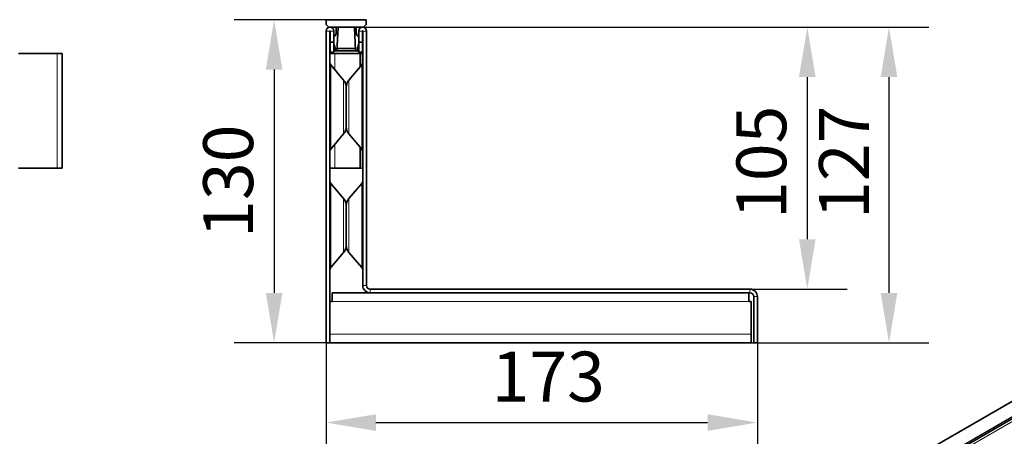
# Model space of a CAD drawing. Extents: x 23130 to 25060, y 739 to 4151.
# Drawn here: x 24416 to 24811, y 3761 to 3928 of the extents above; entities that cross this region are included whole.
import ezdxf

# ---------------------------------------------------------------- set-up
doc = ezdxf.new("R2010")
doc.units = 0
doc.header["$LTSCALE"] = 8
doc.header["$MEASUREMENT"] = 0
doc.layers.get('0').update_dxf_attribs({"linetype": 'CONTINUOUS'})
doc.layers.get('DEFPOINTS').update_dxf_attribs({"linetype": 'CONTINUOUS'})
doc.layers.add('AM_BOR', color=7, linetype='CONTINUOUS', lineweight=30)
doc.styles.add('Arial', font='arial.ttf')
doc.styles.add('BEMSTIL', font='isocp3.shx', dxfattribs={"width": 0.8})
doc.dimstyles.new('BEMASS$0', dxfattribs={"dimscale": 10, "dimtxt": 3.5, "dimasz": 3.5, "dimexe": 2, "dimexo": 0, "dimgap": 1, "dimtad": 1, "dimtxsty": 'BEMSTIL', "dimcen": 3, "dimclrd": 3, "dimclre": 3, "dimclrt": 4, "dimadec": 0, "dimazin": 0, "dimtfac": 0.875, "dimtmove": 0, "dimatfit": 0, "dimfxl": 1, "dimtolj": 1, "dimlwd": -1, "dimlwe": -1, "dimarcsym": 0})

# ---------------------------------------------------------------- blocks, each defined once
blk = doc.blocks.new('*D34')
at = {"layer": 'AM_BOR', "color": 0, "linetype": 'ByBlock', "transparency": 16777216}
for p, q in [((24539, 3798.41), (24539, 3750.41)), ((24712, 3798.41), (24712, 3750.41)), ((24559, 3766.41), (24692, 3766.41))]:
    blk.add_line(p, q, dxfattribs=at)
at = {"layer": 'AM_BOR', "color": 0, "transparency": 16777216}
for points in [[(24559, 3769.74), (24559, 3763.07), (24539, 3766.41)], [(24692, 3769.74), (24692, 3763.07), (24712, 3766.41)]]:
    blk.add_solid(points, dxfattribs=at)
at = {"layer": 'DEFPOINTS', "color": 0, "transparency": 16777216}
for p in [(24539, 3798.41), (24712, 3798.41), (24712, 3766.41)]:
    blk.add_point(p, dxfattribs=at)
at = {"layer": 'AM_BOR', "color": 0, "transparency": 16777216, "insert": (24628.08, 3794.84), "char_height": 20, "attachment_point": 2, "style": 'Arial'}
blk.add_mtext('\\A1;173', dxfattribs=at)
blk = doc.blocks.new('*D35')
at = {"layer": 'AM_BOR', "color": 0, "linetype": 'ByBlock', "transparency": 16777216}
for p, q in [((24553.65, 3924.91), (24748, 3924.91)), ((24732, 3904.91), (24732, 3839.91)), ((24709, 3819.91), (24748, 3819.91))]:
    blk.add_line(p, q, dxfattribs=at)
at = {"layer": 'AM_BOR', "color": 0, "transparency": 16777216}
for points in [[(24728.66, 3904.91), (24735.33, 3904.91), (24732, 3924.91)], [(24728.66, 3839.91), (24735.33, 3839.91), (24732, 3819.91)]]:
    blk.add_solid(points, dxfattribs=at)
at = {"layer": 'DEFPOINTS', "color": 0, "transparency": 16777216}
for p in [(24553.65, 3924.91), (24709, 3819.91), (24732, 3819.91)]:
    blk.add_point(p, dxfattribs=at)
at = {"layer": 'AM_BOR', "color": 0, "transparency": 16777216, "insert": (24703.57, 3870.74), "char_height": 20, "attachment_point": 2, "rotation": 90, "style": 'Arial'}
blk.add_mtext('\\A1;105', dxfattribs=at)
blk = doc.blocks.new('*D36')
at = {"layer": 'AM_BOR', "color": 0, "linetype": 'ByBlock', "transparency": 16777216}
for p, q in [((24553.65, 3924.91), (24780.79, 3924.91)), ((24764.79, 3818.41), (24764.79, 3904.91)), ((24709.5, 3798.41), (24780.79, 3798.41))]:
    blk.add_line(p, q, dxfattribs=at)
at = {"layer": 'AM_BOR', "color": 0, "transparency": 16777216}
for points in [[(24761.45, 3904.91), (24768.12, 3904.91), (24764.79, 3924.91)], [(24761.45, 3818.41), (24768.12, 3818.41), (24764.79, 3798.41)]]:
    blk.add_solid(points, dxfattribs=at)
at = {"layer": 'DEFPOINTS', "color": 0, "transparency": 16777216}
for p in [(24553.65, 3924.91), (24764.79, 3924.91), (24709.5, 3798.41)]:
    blk.add_point(p, dxfattribs=at)
at = {"layer": 'AM_BOR', "color": 0, "transparency": 16777216, "insert": (24736.71, 3870.74), "char_height": 20, "attachment_point": 2, "rotation": 90, "style": 'Arial'}
blk.add_mtext('\\A1;127', dxfattribs=at)
blk = doc.blocks.new('*D37')
at = {"layer": 'AM_BOR', "color": 0, "linetype": 'ByBlock', "transparency": 16777216}
for p, q in [((24539.3, 3927.91), (24502.16, 3927.91)), ((24518.16, 3907.91), (24518.16, 3818.41)), ((24540.5, 3798.41), (24502.16, 3798.41))]:
    blk.add_line(p, q, dxfattribs=at)
at = {"layer": 'AM_BOR', "color": 0, "transparency": 16777216}
for points in [[(24514.83, 3907.91), (24521.5, 3907.91), (24518.16, 3927.91)], [(24514.83, 3818.41), (24521.5, 3818.41), (24518.16, 3798.41)]]:
    blk.add_solid(points, dxfattribs=at)
at = {"layer": 'DEFPOINTS', "color": 0, "transparency": 16777216}
for p in [(24539.3, 3927.91), (24518.16, 3798.41), (24540.5, 3798.41)]:
    blk.add_point(p, dxfattribs=at)
at = {"layer": 'AM_BOR', "color": 0, "transparency": 16777216, "insert": (24489.73, 3863.16), "char_height": 20, "attachment_point": 2, "rotation": 90, "style": 'Arial'}
blk.add_mtext('\\A1;130', dxfattribs=at)

msp = doc.modelspace()

# ---------------------------------------------------------------- linework, layer by layer
at = {"color": 7, "linetype": 'Continuous', "lineweight": 35}
for p, q in [((24539.098, 3927.708), (24539.098, 3926.032)), ((24539.186, 3925.82), (24540.01, 3924.996)), ((24554.898, 3927.908), (24539.298, 3927.908)), ((24554.186, 3924.996), (24555.01, 3925.82)), ((24555.098, 3926.032), (24555.098, 3927.708)), ((24538.998, 3923.358), (24538.998, 3798.408)), ((24540.222, 3924.908), (24553.973, 3924.908)), ((24540.498, 3923.358), (24540.498, 3798.408)), ((24540.598, 3918.908), (24540.598, 3923.358)), ((24542.098, 3918.908), (24542.098, 3923.358)), ((24543.098, 3924.608), (24543.098, 3922.736)), ((24543.348, 3915.408), (24543.831, 3924.624)), ((24550.365, 3924.624), (24550.848, 3915.408)), ((24551.098, 3922.736), (24551.098, 3924.608)), ((24552.098, 3923.358), (24552.098, 3918.908)), ((24553.598, 3923.358), (24553.598, 3918.908)), ((24553.698, 3923.358), (24553.698, 3821.408)), ((24555.198, 3923.358), (24555.198, 3821.408)), ((24540.598, 3918.908), (24542.098, 3918.908)), ((24540.598, 3918.908), (24540.598, 3914.908)), ((24542.512, 3921.322), (24542.098, 3920.908)), ((24542.098, 3914.908), (24542.098, 3918.908)), ((24542.098, 3918.231), (24542.617, 3916.435)), ((24551.579, 3916.435), (24552.098, 3918.231)), ((24552.098, 3920.908), (24551.683, 3921.322)), ((24553.598, 3918.908), (24552.098, 3918.908)), ((24552.098, 3918.908), (24552.098, 3914.908)), ((24553.598, 3914.908), (24553.598, 3918.908)), ((24431.108, 3914.408), (24415.594, 3914.408)), ((24433.094, 3914.408), (24431.108, 3914.408)), ((24433.094, 3914.408), (24433.094, 3868.408)), ((24540.498, 3916.408), (24540.598, 3916.408)), ((24540.498, 3915.408), (24540.598, 3915.408)), ((24540.498, 3914.408), (24542.498, 3914.408)), ((24540.598, 3914.908), (24542.098, 3914.908)), ((24542.098, 3916.408), (24542.622, 3916.408)), ((24542.098, 3915.408), (24542.913, 3915.408)), ((24552.698, 3914.408), (24542.498, 3914.408)), ((24542.625, 3916.379), (24542.625, 3915.761)), ((24542.651, 3915.661), (24542.74, 3915.508)), ((24542.913, 3915.408), (24543.348, 3915.408)), ((24543.348, 3915.408), (24550.848, 3915.408)), ((24543.4, 3916.408), (24550.795, 3916.408)), ((24550.848, 3915.408), (24551.282, 3915.408)), ((24551.282, 3915.408), (24551.658, 3915.408)), ((24551.455, 3915.508), (24551.544, 3915.661)), ((24551.571, 3915.761), (24551.571, 3916.379)), ((24551.573, 3916.408), (24551.658, 3916.408)), ((24553.598, 3914.908), (24552.098, 3914.908)), ((24552.698, 3914.408), (24552.742, 3914.408)), ((24552.698, 3909.04), (24552.698, 3914.408)), ((24552.742, 3914.408), (24552.742, 3909.092)), ((24553.698, 3914.408), (24552.742, 3914.408)), ((24546.025, 3903.721), (24540.855, 3909.794)), ((24553.34, 3909.794), (24548.171, 3903.721)), ((24547.098, 3900.804), (24547.098, 3885.012)), ((24547.098, 3885.012), (24547.098, 3900.804)), ((24540.855, 3876.021), (24546.025, 3882.095)), ((24548.171, 3882.095), (24553.34, 3876.021)), ((24552.698, 3868.408), (24552.698, 3876.776)), ((24552.742, 3876.724), (24552.742, 3868.408)), ((24431.108, 3868.408), (24415.594, 3868.408)), ((24433.094, 3868.408), (24431.108, 3868.408)), ((24542.498, 3868.408), (24540.498, 3868.408)), ((24542.498, 3868.408), (24552.698, 3868.408)), ((24552.698, 3868.408), (24552.742, 3868.408)), ((24553.698, 3868.408), (24552.742, 3868.408)), ((24546.025, 3856.221), (24540.855, 3862.294)), ((24553.34, 3862.294), (24548.171, 3856.221)), ((24547.098, 3853.304), (24547.098, 3837.512)), ((24547.098, 3837.512), (24547.098, 3853.304)), ((24540.855, 3828.521), (24546.025, 3834.595)), ((24548.171, 3834.595), (24553.34, 3828.521)), ((24556.698, 3819.908), (24708.998, 3819.908)), ((24540.498, 3814.908), (24541.498, 3814.908)), ((24541.498, 3818.408), (24556.698, 3818.408)), ((24541.498, 3814.908), (24541.498, 3818.408)), ((24556.698, 3818.408), (24708.998, 3818.408)), ((24708.498, 3818.408), (24708.498, 3814.908)), ((24708.498, 3814.908), (24709.498, 3814.908)), ((24709.498, 3814.908), (24709.498, 3801.908)), ((24710.498, 3798.408), (24710.498, 3816.908)), ((24711.998, 3798.408), (24711.998, 3816.908)), ((24860.513, 3801.695), (24521.441, 3605.953)), ((24709.498, 3801.908), (24709.498, 3798.408)), ((24526.542, 3601.89), (24865.614, 3797.632)), ((24540.498, 3798.408), (24538.998, 3798.408)), ((24540.498, 3798.408), (24709.498, 3798.408)), ((24711.998, 3798.408), (24710.498, 3798.408))]:
    msp.add_line(p, q, dxfattribs=at)
at = {"color": 8, "linetype": 'Continuous', "lineweight": 18}
for p, q in [((24540.498, 3923.358), (24538.998, 3923.358)), ((24540.598, 3923.358), (24542.098, 3923.358)), ((24553.598, 3923.358), (24552.098, 3923.358)), ((24553.698, 3923.358), (24555.198, 3923.358)), ((24431.108, 3914.408), (24431.108, 3868.408)), ((24542.498, 3907.865), (24542.498, 3914.408)), ((24551.658, 3915.408), (24551.658, 3916.408)), ((24540.855, 3909.794), (24540.855, 3892.908)), ((24553.34, 3876.021), (24553.34, 3909.794)), ((24546.025, 3892.908), (24546.025, 3903.721)), ((24548.171, 3903.721), (24548.171, 3882.095)), ((24540.855, 3892.908), (24540.855, 3876.021)), ((24546.025, 3882.095), (24546.025, 3892.908)), ((24542.498, 3868.408), (24542.498, 3877.951)), ((24540.855, 3862.294), (24540.855, 3845.408)), ((24553.34, 3828.521), (24553.34, 3862.294)), ((24546.025, 3845.408), (24546.025, 3856.221)), ((24548.171, 3856.221), (24548.171, 3834.595)), ((24540.855, 3845.408), (24540.855, 3828.521)), ((24546.025, 3834.595), (24546.025, 3845.408)), ((24553.698, 3821.408), (24555.198, 3821.408)), ((24556.698, 3819.908), (24556.698, 3818.408)), ((24708.998, 3818.408), (24708.998, 3819.908)), ((24541.498, 3814.908), (24708.498, 3814.908)), ((24710.498, 3816.908), (24711.998, 3816.908)), ((24860.561, 3801.69), (24521.489, 3605.948)), ((24540.498, 3801.908), (24709.498, 3801.908)), ((24526.784, 3602.891), (24865.856, 3798.633)), ((24865.894, 3797.793), (24526.822, 3602.051)), ((24865.924, 3798.516), (24526.852, 3602.774)), ((24526.852, 3602.117), (24865.924, 3797.859)), ((24865.957, 3796.791), (24526.886, 3601.049))]:
    msp.add_line(p, q, dxfattribs=at)
at = {"color": 7, "linetype": 'Continuous', "lineweight": 35, "flags": 128}
for points in [[(24552.098, 3916.359), (24552.049, 3916.369), (24551.658, 3916.408)], [(24553.658, 3914.408), (24553.62, 3914.798), (24553.595, 3914.908)]]:
    msp.add_lwpolyline(points, dxfattribs=at)
at = {"color": 7, "linetype": 'Continuous', "lineweight": 35}
for centre, radius, start, end in [((24539.298, 3927.708), 0.2, 90, 180), ((24539.398, 3926.032), 0.3, 180, 225), ((24554.898, 3927.708), 0.2, 0, 90), ((24554.798, 3926.032), 0.3, 315, 0), ((24540.548, 3923.358), 1.55, 0, 180), ((24540.222, 3925.208), 0.3, 225, 270), ((24540.548, 3923.358), 0.05, 0, 180), ((24541.098, 3922.736), 2, 315, 0), ((24542.798, 3924.608), 0.3, 360, 90), ((24544.13, 3924.608), 0.3, 90, 177), ((24550.065, 3924.608), 0.3, 3, 90), ((24551.398, 3924.608), 0.3, 90, 180), ((24553.098, 3922.736), 2, 180, 225), ((24553.648, 3923.358), 1.55, 0, 180), ((24553.648, 3923.358), 0.05, 0, 180), ((24553.973, 3925.208), 0.3, 270, 315), ((24542.425, 3916.379), 0.2, 0, 16.11516), ((24542.825, 3915.761), 0.2, 180, 210), ((24542.913, 3915.608), 0.2, 210, 270), ((24551.282, 3915.608), 0.2, 270, 330), ((24551.463, 3914.408), 1, 50.60009, 89.9999), ((24551.371, 3915.761), 0.2, 330, 0), ((24551.771, 3916.379), 0.2, 163.88484, 180), ((24551.658, 3914.408), 1, 63.94411, 89.99996), ((24551.463, 3914.408), 1, 359.99996, 29.99935), ((24551.658, 3914.408), 1, 359.99996, 29.99935), ((24541.998, 3910.767), 1.5, 180, 220.3999), ((24552.198, 3910.767), 1.5, 319.6001, 0), ((24542.598, 3900.804), 4.5, 0, 40.3999), ((24551.598, 3900.804), 4.5, 139.6001, 180), ((24542.598, 3885.012), 4.5, 319.6001, 0), ((24551.598, 3885.012), 4.5, 180, 220.3999), ((24541.998, 3875.049), 1.5, 139.6001, 180), ((24552.198, 3875.049), 1.5, 0, 40.3999), ((24541.998, 3863.267), 1.5, 180, 220.3999), ((24552.198, 3863.267), 1.5, 319.6001, 0), ((24542.598, 3853.304), 4.5, 0, 40.3999), ((24551.598, 3853.304), 4.5, 139.6001, 180), ((24542.598, 3837.512), 4.5, 319.6001, 0), ((24551.598, 3837.512), 4.5, 180, 220.3999), ((24541.998, 3827.549), 1.5, 139.6001, 180), ((24552.198, 3827.549), 1.5, 0, 40.3999), ((24556.698, 3821.408), 3, 180, 270), ((24556.698, 3821.408), 1.5, 180, 270), ((24708.998, 3816.908), 3, 0, 90), ((24708.998, 3816.908), 1.5, 0, 90)]:
    msp.add_arc(centre, radius, start, end, dxfattribs=at)

# ---------------------------------------------------------------- dimensions: what is measured, and where the dimension line sits
at = {"layer": 'AM_BOR'}
for base, p1, p2, override, picture, middle in [((24518.162103657, 3798.40780869), (24539.297710927, 3927.90780869), (24540.497710927, 3798.40780869), {"dimscale": 8, "dimtxt": 2.5, "dimasz": 2.5, "dimdec": 0, "dimtxsty": 'Arial', "dimclrd": 0, "dimclre": 0, "dimclrt": 0, "dimarcsym": 1}, '*D37', (24518.162103657, 3863.15780869)), ((24731.998, 3819.908), (24553.648, 3924.908), (24708.998, 3819.908), {"dimscale": 8, "dimtxt": 2.5, "dimasz": 2.5, "dimtxsty": 'Arial', "dimclrd": 0, "dimclre": 0, "dimclrt": 0, "dimarcsym": 1}, '*D35', (24731.998, 3870.736)), ((24764.787448682, 3924.90780869), (24709.497710927, 3798.40780869), (24553.647710927, 3924.90780869), {"dimscale": 8, "dimtxt": 2.5, "dimasz": 2.5, "dimdec": 0, "dimtxsty": 'Arial', "dimclrd": 0, "dimclre": 0, "dimclrt": 0, "dimarcsym": 1}, '*D36', (24764.787448682, 3870.73573603))]:
    dim = msp.add_linear_dim(base=base, p1=p1, p2=p2, angle=90, dimstyle='BEMASS$0', override=override, dxfattribs=at)
    dim.commit()
    dim.dimension.update_dxf_attribs({"geometry": picture, "text_midpoint": middle, "dimtype": 160})
dim = msp.add_linear_dim(base=(24711.998, 3766.408), p1=(24538.998, 3798.408), p2=(24711.998, 3798.408), dimstyle='BEMASS$0', override={"dimscale": 8, "dimtxt": 2.5, "dimasz": 2.5, "dimtxsty": 'Arial', "dimclrd": 0, "dimclre": 0, "dimclrt": 0, "dimarcsym": 1}, dxfattribs=at)
dim.commit()
dim.dimension.update_dxf_attribs({"geometry": '*D34', "text_midpoint": (24628.081, 3766.408), "dimtype": 160})

doc.saveas('drawing.dxf')
